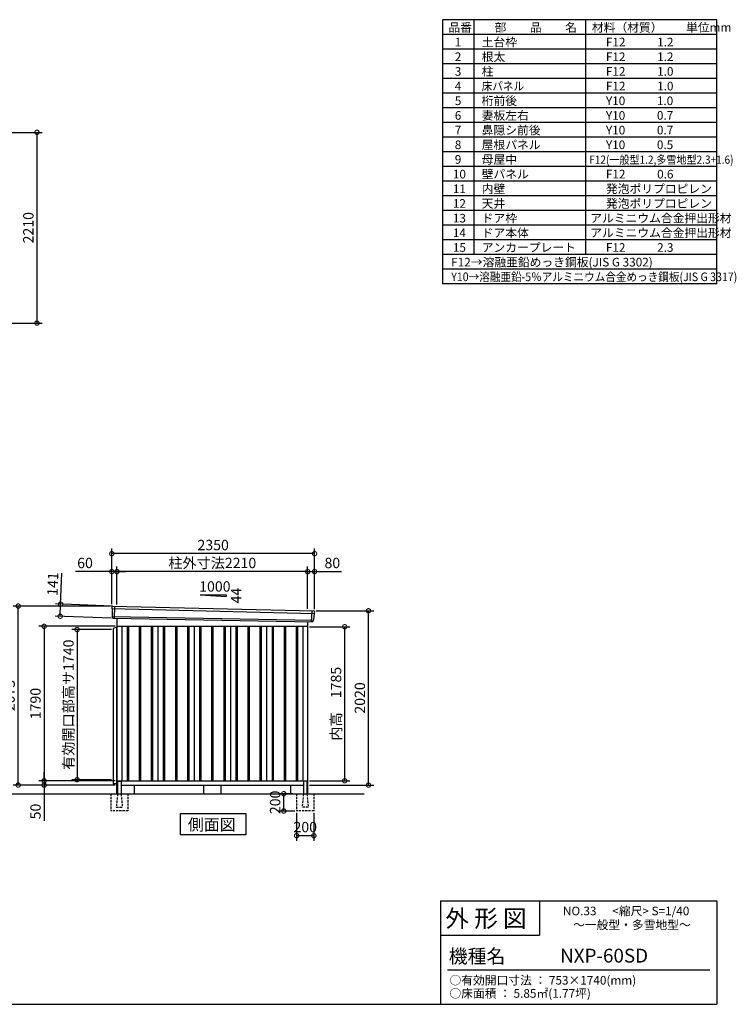
# Model space of a CAD drawing. Extents: x 140 to 16534, y 0 to 11410.
# Drawn here: x 8229 to 16534, y 0 to 11410 of the extents above; entities that cross this region are included whole.
import ezdxf

# ---------------------------------------------------------------- set-up
doc = ezdxf.new("R2010")
doc.units = 0
doc.header["$LTSCALE"] = 20
doc.header["$PDMODE"] = 3
doc.header["$PDSIZE"] = 2
doc.linetypes.add('HIDDEN', pattern=[0.375, 0.25, -0.125])
doc.layers.get('0').update_dxf_attribs({"linetype": 'CONTINUOUS'})
doc.layers.get('DEFPOINTS').update_dxf_attribs({"linetype": 'CONTINUOUS'})
for name, color, linetype in [('仕様書枠', 230, 'CONTINUOUS'), ('寸法', 4, 'CONTINUOUS'), ('文字', 7, 'CONTINUOUS'), ('破線', 2, 'HIDDEN'), ('細線', 5, 'CONTINUOUS'), ('部品1', 7, 'CONTINUOUS'), ('Ｇ．Ｌ', 30, 'CONTINUOUS')]:
    doc.layers.add(name, color=color, linetype=linetype)
doc.styles.add('STYLE1', font='isocp.shx', dxfattribs={"bigfont": 'bigfont.shx'})
doc.styles.add('STYLE2', font='MS PGothic.ttf')
doc.dimstyles.new('INABA_S40G', dxfattribs={"dimscale": 40, "dimtxt": 3, "dimasz": 2.5, "dimexe": 1.5, "dimexo": 0.5, "dimgap": 1, "dimtad": 3, "dimdec": 1, "dimdsep": 46, "dimtxsty": 'STYLE1', "dimblk1": 'DOTSMALL', "dimblk2": 'DOTSMALL', "dimsah": 1, "dimcen": 0, "dimclrt": 7, "dimadec": 0, "dimazin": 0, "dimtfac": 1, "dimtdec": 4, "dimtix": 1, "dimtmove": 0, "dimatfit": 3, "dimldrblk": 'DOTSMALL', "dimfxl": 1, "dimtolj": 1, "dimtzin": 0, "dimarcsym": 0})

# ---------------------------------------------------------------- blocks, each defined once
blk = doc.blocks.new('_DOTSMALL')
at = {"color": 0, "linetype": 'ByBlock', "ltscale": 50, "const_width": 0.5}
blk.add_lwpolyline([(-0.0625, 0, 1), (0.0625, 0, 1)], format="xyb", close=True, dxfattribs=at)
blk = doc.blocks.new('*D3')
at = {"layer": 'DEFPOINTS', "color": 0, "ltscale": 50}
for p in [(9356, 4380), (8512, 2590), (9356, 2590)]:
    blk.add_point(p, dxfattribs=at)
at = {"layer": '寸法', "color": 0, "lineweight": -2, "ltscale": 50}
for p, q in [((9336, 4380), (8452, 4380)), ((8512, 4380), (8512, 2590)), ((9336, 2590), (8452, 2590))]:
    blk.add_line(p, q, dxfattribs=at)
at = {"layer": '寸法', "color": 0, "lineweight": -2, "ltscale": 50, "xscale": 100, "yscale": 100, "zscale": 100}
for p, rotation in [((8512, 4380), 90), ((8512, 2590), 270)]:
    blk.add_blockref('_DOTSMALL', p, dxfattribs=dict(at, rotation=rotation))
at = {"layer": '寸法', "color": 7, "ltscale": 50, "insert": (8412, 3485), "char_height": 120, "attachment_point": 5, "rotation": 90, "style": 'STYLE1'}
blk.add_mtext('\\A1;1790', dxfattribs=at)
blk = doc.blocks.new('*D2')
at = {"layer": 'DEFPOINTS', "color": 0, "ltscale": 50}
for p in [(8212, 4615), (9296, 4615), (9356, 2540)]:
    blk.add_point(p, dxfattribs=at)
at = {"layer": '寸法', "color": 0, "lineweight": -2, "ltscale": 50}
for p, q in [((9276, 4615), (8152, 4615)), ((8212, 2540), (8212, 4615)), ((9336, 2540), (8152, 2540))]:
    blk.add_line(p, q, dxfattribs=at)
at = {"layer": '寸法', "color": 0, "lineweight": -2, "ltscale": 50, "xscale": 100, "yscale": 100, "zscale": 100}
for p, rotation in [((8212, 4615), 90), ((8212, 2540), 270)]:
    blk.add_blockref('_DOTSMALL', p, dxfattribs=dict(at, rotation=rotation))
at = {"layer": '寸法', "color": 7, "ltscale": 50, "insert": (8112, 3578), "char_height": 120, "attachment_point": 5, "rotation": 90, "style": 'STYLE1'}
blk.add_mtext('\\A1;2075', dxfattribs=at)
blk = doc.blocks.new('*D1')
at = {"layer": 'DEFPOINTS', "color": 0, "ltscale": 50}
for p in [(8512, 2540), (9356, 2590), (9356, 2540)]:
    blk.add_point(p, dxfattribs=at)
at = {"layer": '寸法', "color": 0, "lineweight": -2, "ltscale": 50}
for p, q in [((8512, 2590), (8512, 2690)), ((9336, 2590), (8452, 2590)), ((9336, 2540), (8452, 2540)), ((8512, 2590), (8512, 2540)), ((8512, 2540), (8512, 2128))]:
    blk.add_line(p, q, dxfattribs=at)
at = {"layer": '寸法', "color": 0, "lineweight": -2, "ltscale": 50, "xscale": 100, "yscale": 100, "zscale": 100}
for p, rotation in [((8512, 2590), 270), ((8512, 2540), 90)]:
    blk.add_blockref('_DOTSMALL', p, dxfattribs=dict(at, rotation=rotation))
at = {"layer": '寸法', "color": 7, "ltscale": 50, "insert": (8412, 2234), "char_height": 120, "attachment_point": 5, "rotation": 90, "style": 'STYLE1'}
blk.add_mtext('\\A1;50', dxfattribs=at)
blk = doc.blocks.new('*D4')
at = {"layer": 'DEFPOINTS', "color": 0, "ltscale": 50}
for p in [(11646, 4560), (12271, 4560), (11566, 2540)]:
    blk.add_point(p, dxfattribs=at)
at = {"layer": '寸法', "color": 0, "lineweight": -2, "ltscale": 50}
for p, q in [((11666, 4560), (12331, 4560)), ((12271, 2540), (12271, 4560)), ((11586, 2540), (12331, 2540))]:
    blk.add_line(p, q, dxfattribs=at)
at = {"layer": '寸法', "color": 0, "lineweight": -2, "ltscale": 50, "xscale": 100, "yscale": 100, "zscale": 100}
for p, rotation in [((12271, 4560), 90), ((12271, 2540), 270)]:
    blk.add_blockref('_DOTSMALL', p, dxfattribs=dict(at, rotation=rotation))
at = {"layer": '寸法', "color": 7, "ltscale": 50, "insert": (12171, 3550), "char_height": 120, "attachment_point": 5, "rotation": 90, "style": 'STYLE1'}
blk.add_mtext('\\A1;2020', dxfattribs=at)
blk = doc.blocks.new('*D5')
at = {"layer": 'DEFPOINTS', "color": 0, "ltscale": 50}
for p in [(9356, 5014), (9356, 4611), (11566, 4562)]:
    blk.add_point(p, dxfattribs=at)
at = {"layer": '寸法', "color": 0, "lineweight": -2, "ltscale": 50}
for p, q in [((9356, 4631), (9356, 5074)), ((11566, 4582), (11566, 5074)), ((11566, 5014), (9356, 5014))]:
    blk.add_line(p, q, dxfattribs=at)
at = {"layer": '寸法', "color": 0, "lineweight": -2, "ltscale": 50, "xscale": 100, "yscale": 100, "zscale": 100, "rotation": 180}
blk.add_blockref('_DOTSMALL', (9356, 5014), dxfattribs=at)
at = {"layer": '寸法', "color": 0, "lineweight": -2, "ltscale": 50, "xscale": 100, "yscale": 100, "zscale": 100}
blk.add_blockref('_DOTSMALL', (11566, 5014), dxfattribs=at)
at = {"layer": '寸法', "color": 7, "ltscale": 50, "insert": (10461, 5114), "char_height": 120, "attachment_point": 5, "style": 'STYLE1'}
blk.add_mtext('\\A1;柱外寸法2210', dxfattribs=at)
blk = doc.blocks.new('*D6')
at = {"layer": 'DEFPOINTS', "color": 0, "ltscale": 50}
for p in [(9296, 5014), (9296, 4615), (9356, 4611)]:
    blk.add_point(p, dxfattribs=at)
at = {"layer": '寸法', "color": 0, "lineweight": -2, "ltscale": 50}
for p, q in [((9296, 4635), (9296, 5074)), ((9356, 4631), (9356, 5074)), ((9296, 5014), (8876, 5014)), ((9356, 5014), (9296, 5014)), ((9356, 5014), (9456, 5014))]:
    blk.add_line(p, q, dxfattribs=at)
at = {"layer": '寸法', "color": 0, "lineweight": -2, "ltscale": 50, "xscale": 100, "yscale": 100, "zscale": 100}
blk.add_blockref('_DOTSMALL', (9296, 5014), dxfattribs=at)
at = {"layer": '寸法', "color": 0, "lineweight": -2, "ltscale": 50, "xscale": 100, "yscale": 100, "zscale": 100, "rotation": 180}
blk.add_blockref('_DOTSMALL', (9356, 5014), dxfattribs=at)
at = {"layer": '寸法', "color": 7, "ltscale": 50, "insert": (8986, 5114), "char_height": 120, "attachment_point": 5, "style": 'STYLE1'}
blk.add_mtext('\\A1;60', dxfattribs=at)
blk = doc.blocks.new('*D7')
at = {"layer": 'DEFPOINTS', "color": 0, "ltscale": 50}
for p in [(9296, 5222), (9296, 4615), (11646, 4560)]:
    blk.add_point(p, dxfattribs=at)
at = {"layer": '寸法', "color": 0, "lineweight": -2, "ltscale": 50}
for p, q in [((9296, 4635), (9296, 5282)), ((11646, 4580), (11646, 5282)), ((11646, 5222), (9296, 5222))]:
    blk.add_line(p, q, dxfattribs=at)
at = {"layer": '寸法', "color": 0, "lineweight": -2, "ltscale": 50, "xscale": 100, "yscale": 100, "zscale": 100, "rotation": 180}
blk.add_blockref('_DOTSMALL', (9296, 5222), dxfattribs=at)
at = {"layer": '寸法', "color": 0, "lineweight": -2, "ltscale": 50, "xscale": 100, "yscale": 100, "zscale": 100}
blk.add_blockref('_DOTSMALL', (11646, 5222), dxfattribs=at)
at = {"layer": '寸法', "color": 7, "ltscale": 50, "insert": (10471, 5322), "char_height": 120, "attachment_point": 5, "style": 'STYLE1'}
blk.add_mtext('\\A1;2350', dxfattribs=at)
blk = doc.blocks.new('*D12')
at = {"layer": 'DEFPOINTS', "color": 0, "ltscale": 50}
for p in [(11646, 5014), (11566, 4562), (11646, 4560)]:
    blk.add_point(p, dxfattribs=at)
at = {"layer": '寸法', "color": 0, "lineweight": -2, "ltscale": 50}
for p, q in [((11566, 4582), (11566, 5074)), ((11646, 4580), (11646, 5074)), ((11566, 5014), (11646, 5014)), ((11646, 5014), (11958, 5014))]:
    blk.add_line(p, q, dxfattribs=at)
at = {"layer": '寸法', "color": 0, "lineweight": -2, "ltscale": 50, "xscale": 100, "yscale": 100, "zscale": 100, "rotation": 180}
blk.add_blockref('_DOTSMALL', (11566, 5014), dxfattribs=at)
at = {"layer": '寸法', "color": 0, "lineweight": -2, "ltscale": 50, "xscale": 100, "yscale": 100, "zscale": 100}
blk.add_blockref('_DOTSMALL', (11646, 5014), dxfattribs=at)
at = {"layer": '寸法', "color": 7, "ltscale": 50, "insert": (11852, 5114), "char_height": 120, "attachment_point": 5, "style": 'STYLE1'}
blk.add_mtext('\\A1;80', dxfattribs=at)
blk = doc.blocks.new('*D13')
at = {"layer": 'DEFPOINTS', "color": 0, "ltscale": 50}
for p in [(8703, 4637), (9316, 4614), (9311, 4473)]:
    blk.add_point(p, dxfattribs=at)
at = {"layer": '寸法', "color": 0, "lineweight": -2, "ltscale": 50}
for p, q in [((8703, 4637), (8717, 4997)), ((9296, 4615), (8643, 4639)), ((8698, 4496), (8703, 4637)), ((9291, 4474), (8638, 4498))]:
    blk.add_line(p, q, dxfattribs=at)
at = {"layer": '寸法', "color": 0, "lineweight": -2, "ltscale": 50, "xscale": 100, "yscale": 100, "zscale": 100}
for p, rotation in [((8703, 4637), 87.83775598709246), ((8698, 4496), 267.8377559870924)]:
    blk.add_blockref('_DOTSMALL', p, dxfattribs=dict(at, rotation=rotation))
at = {"layer": '寸法', "color": 7, "ltscale": 50, "insert": (8612, 4871), "char_height": 120, "attachment_point": 5, "rotation": 87.8378, "style": 'STYLE1'}
blk.add_mtext('\\A1;141', dxfattribs=at)
blk = doc.blocks.new('*D20')
at = {"layer": 'DEFPOINTS', "color": 0, "ltscale": 50}
for p in [(7417, 10104), (7417, 7894), (8429, 7894)]:
    blk.add_point(p, dxfattribs=at)
at = {"layer": '寸法', "color": 0, "lineweight": -2, "ltscale": 50}
for p, q in [((7437, 10104), (8489, 10104)), ((8429, 10104), (8429, 7894)), ((7437, 7894), (8489, 7894))]:
    blk.add_line(p, q, dxfattribs=at)
at = {"layer": '寸法', "color": 0, "lineweight": -2, "ltscale": 50, "xscale": 100, "yscale": 100, "zscale": 100}
for p, rotation in [((8429, 10104), 90), ((8429, 7894), 270)]:
    blk.add_blockref('_DOTSMALL', p, dxfattribs=dict(at, rotation=rotation))
at = {"layer": '寸法', "color": 7, "ltscale": 50, "insert": (8329, 8999), "char_height": 120, "attachment_point": 5, "rotation": 90, "style": 'STYLE1'}
blk.add_mtext('\\A1;2210', dxfattribs=at)
blk = doc.blocks.new('*D71')
at = {"layer": 'DEFPOINTS', "color": 0, "ltscale": 50}
for p in [(9311, 4342), (8894, 2602), (9311, 2602)]:
    blk.add_point(p, dxfattribs=at)
at = {"layer": '寸法', "color": 0, "lineweight": -2, "ltscale": 50}
for p, q in [((9291, 4342), (8834, 4342)), ((8894, 4342), (8894, 2602)), ((9291, 2602), (8834, 2602))]:
    blk.add_line(p, q, dxfattribs=at)
at = {"layer": '寸法', "color": 0, "lineweight": -2, "ltscale": 50, "xscale": 100, "yscale": 100, "zscale": 100}
for p, rotation in [((8894, 4342), 90), ((8894, 2602), 270)]:
    blk.add_blockref('_DOTSMALL', p, dxfattribs=dict(at, rotation=rotation))
at = {"layer": '寸法', "color": 7, "ltscale": 50, "insert": (8794, 3472), "char_height": 120, "attachment_point": 5, "rotation": 90, "style": 'STYLE1'}
blk.add_mtext('\\A1;有効開口部高サ1740', dxfattribs=at)
blk = doc.blocks.new('*D81')
at = {"layer": 'DEFPOINTS', "color": 0, "ltscale": 50}
for p in [(11289, 2440), (11413, 2440), (11438, 2240)]:
    blk.add_point(p, dxfattribs=at)
at = {"layer": '寸法', "color": 0, "lineweight": -2, "ltscale": 50}
for p, q in [((11393, 2440), (11229, 2440)), ((11289, 2240), (11289, 2440)), ((11418, 2240), (11229, 2240))]:
    blk.add_line(p, q, dxfattribs=at)
at = {"layer": '寸法', "color": 0, "lineweight": -2, "ltscale": 50, "xscale": 100, "yscale": 100, "zscale": 100}
for p, rotation in [((11289, 2440), 90), ((11289, 2240), 270)]:
    blk.add_blockref('_DOTSMALL', p, dxfattribs=dict(at, rotation=rotation))
at = {"layer": '寸法', "color": 7, "ltscale": 50, "insert": (11189, 2340), "char_height": 120, "attachment_point": 5, "rotation": 90, "style": 'STYLE1'}
blk.add_mtext('\\A1;200', dxfattribs=at)
blk = doc.blocks.new('*D82')
at = {"layer": 'DEFPOINTS', "color": 0, "ltscale": 50}
for p in [(11438, 2240), (11638, 2240), (11438, 1954)]:
    blk.add_point(p, dxfattribs=at)
at = {"layer": '寸法', "color": 0, "lineweight": -2, "ltscale": 50}
for p, q in [((11438, 2220), (11438, 1894)), ((11638, 2220), (11638, 1894)), ((11638, 1954), (11438, 1954))]:
    blk.add_line(p, q, dxfattribs=at)
at = {"layer": '寸法', "color": 0, "lineweight": -2, "ltscale": 50, "xscale": 100, "yscale": 100, "zscale": 100, "rotation": 180}
blk.add_blockref('_DOTSMALL', (11438, 1954), dxfattribs=at)
at = {"layer": '寸法', "color": 0, "lineweight": -2, "ltscale": 50, "xscale": 100, "yscale": 100, "zscale": 100}
blk.add_blockref('_DOTSMALL', (11638, 1954), dxfattribs=at)
at = {"layer": '寸法', "color": 7, "ltscale": 50, "insert": (11538, 2054), "char_height": 120, "attachment_point": 5, "style": 'STYLE1'}
blk.add_mtext('\\A1;200', dxfattribs=at)
blk = doc.blocks.new('*D83')
at = {"layer": 'DEFPOINTS', "color": 0, "ltscale": 50}
for p in [(11566, 4375), (11995, 4375), (11566, 2590)]:
    blk.add_point(p, dxfattribs=at)
at = {"layer": '寸法', "color": 0, "lineweight": -2, "ltscale": 50}
for p, q in [((11586, 4375), (12055, 4375)), ((11995, 2590), (11995, 4375)), ((11586, 2590), (12055, 2590))]:
    blk.add_line(p, q, dxfattribs=at)
at = {"layer": '寸法', "color": 0, "lineweight": -2, "ltscale": 50, "xscale": 100, "yscale": 100, "zscale": 100}
for p, rotation in [((11995, 4375), 90), ((11995, 2590), 270)]:
    blk.add_blockref('_DOTSMALL', p, dxfattribs=dict(at, rotation=rotation))
at = {"layer": '寸法', "color": 7, "ltscale": 50, "insert": (11895, 3483), "char_height": 120, "attachment_point": 5, "rotation": 90, "style": 'STYLE1'}
blk.add_mtext('\\A1;内高\u30001785', dxfattribs=at)

msp = doc.modelspace()

# ---------------------------------------------------------------- linework, layer by layer
at = {"layer": '仕様書枠', "ltscale": 50}
for p, q in [((13127.2, 11409.6), (13127.2, 8349.6)), ((16307.2, 11409.6), (13127.2, 11409.6)), ((13490.2, 11409.6), (13490.2, 8689.6)), ((16307.2, 8689.6), (16307.2, 11409.6)), ((16307.2, 8349.6), (16307.2, 11409.6)), ((16307.2, 8689.6), (16307.2, 11409.6)), ((14785.2, 11409.6), (14785.2, 8689.6)), ((16307.2, 11239.6), (13127.2, 11239.6)), ((16307.2, 11069.6), (13127.2, 11069.6)), ((16307.2, 10899.6), (13127.2, 10899.6)), ((16307.2, 10729.6), (13127.2, 10729.6)), ((16307.2, 10559.6), (13127.2, 10559.6)), ((16307.2, 10389.6), (13127.2, 10389.6)), ((16307.2, 10219.6), (13127.2, 10219.6)), ((16307.2, 10049.6), (13127.2, 10049.6)), ((16307.2, 9879.6), (13127.2, 9879.6)), ((16307.2, 9709.6), (13127.2, 9709.6)), ((16307.2, 9539.6), (13127.2, 9539.6)), ((16307.2, 9369.6), (13127.2, 9369.6)), ((16307.2, 9199.6), (13127.2, 9199.6)), ((16307.2, 9029.6), (13127.2, 9029.6)), ((16307.2, 8859.6), (13127.2, 8859.6)), ((16307.2, 8689.6), (13127.2, 8689.6)), ((16307.2, 8689.6), (13127.2, 8689.6)), ((16307.2, 8689.6), (13127.2, 8689.6)), ((16307.2, 8519.6), (13127.2, 8519.6)), ((16307.2, 8349.6), (13127.2, 8349.6)), ((13107.2, 1200), (16307.2, 1200)), ((16307.2, 1200), (16307.2, 0)), ((13107.2, 800), (14251.2, 800)), ((140, 0), (16307.2, 0))]:
    msp.add_line(p, q, dxfattribs=at)
at = {"layer": '仕様書枠', "linetype": 'Continuous', "ltscale": 50}
for p, q in [((13107.2, 1200), (13107.2, 0)), ((14251.2, 1200), (14251.2, 800))]:
    msp.add_line(p, q, dxfattribs=at)
at = {"layer": '文字', "color": 7, "ltscale": 50}
msp.add_line((13187.2, 400), (16227.2, 400), dxfattribs=at)
at = {"layer": '破線', "ltscale": 5}
for p, q in [((9283.19, 2440.26), (9283.19, 2240.26)), ((9483.19, 2440.26), (9483.19, 2240.26)), ((11438.19, 2440.26), (11438.19, 2240.26)), ((11638.19, 2440.26), (11638.19, 2240.26)), ((9483.19, 2240.26), (9283.19, 2240.26)), ((11638.19, 2240.26), (11438.19, 2240.26))]:
    msp.add_line(p, q, dxfattribs=at)
at = {"layer": '破線', "linetype": 'HIDDEN', "ltscale": 5}
for p, q in [((9363.19, 2435.26), (9348.19, 2287.56)), ((9363.19, 2440.26), (9363.19, 2435.26)), ((9403.19, 2440.26), (9403.19, 2435.26)), ((9403.19, 2435.26), (9418.19, 2287.56)), ((11518.19, 2435.26), (11503.19, 2287.56)), ((11518.19, 2440.26), (11518.19, 2435.26)), ((11558.19, 2440.26), (11558.19, 2435.26)), ((11558.19, 2435.26), (11573.19, 2287.56)), ((9348.19, 2287.56), (9348.19, 2285.26)), ((9348.19, 2285.26), (9418.19, 2285.26)), ((9418.19, 2287.56), (9418.19, 2285.26)), ((11503.19, 2287.56), (11503.19, 2285.26)), ((11573.19, 2285.26), (11503.19, 2285.26)), ((11573.19, 2287.56), (11573.19, 2285.26))]:
    msp.add_line(p, q, dxfattribs=at)
at = {"layer": '細線', "ltscale": 50}
for p, q in [((9296.73, 4586.27), (11642.37, 4530.06)), ((9328.69, 4612.65), (9323.4, 4472.57)), ((9301.49, 4493.41), (11631.5, 4453.01)), ((11612.69, 4559.63), (11607.95, 4433.89)), ((9473.19, 4380.26), (9473.19, 2590.26)), ((9488.19, 4380.26), (9488.19, 2590.26)), ((9613.19, 4380.26), (9613.19, 2590.26)), ((9628.19, 4380.26), (9628.19, 2590.26)), ((9753.19, 4380.26), (9753.19, 2590.26)), ((9768.19, 4380.26), (9768.19, 2590.26)), ((9893.19, 4380.26), (9893.19, 2590.26)), ((9908.19, 4380.26), (9908.19, 2590.26)), ((10033.19, 4380.26), (10033.19, 2590.26)), ((10048.19, 4380.26), (10048.19, 2590.26)), ((10173.19, 4380.26), (10173.19, 2590.26)), ((10188.19, 4380.26), (10188.19, 2590.26)), ((10313.19, 4380.26), (10313.19, 2590.26)), ((10328.19, 4380.26), (10328.19, 2590.26)), ((10453.19, 4380.26), (10453.19, 2590.26)), ((10468.19, 4380.26), (10468.19, 2590.26)), ((10593.19, 4380.26), (10593.19, 2590.26)), ((10608.19, 4380.26), (10608.19, 2590.26)), ((10733.19, 4380.26), (10733.19, 2590.26)), ((10748.19, 4380.26), (10748.19, 2590.26)), ((10873.19, 4380.26), (10873.19, 2590.26)), ((10888.19, 4380.26), (10888.19, 2590.26)), ((11013.19, 4380.26), (11013.19, 2590.26)), ((11028.19, 4380.26), (11028.19, 2590.26)), ((11153.19, 4380.26), (11153.19, 2590.26)), ((11168.19, 4380.26), (11168.19, 2590.26)), ((11293.19, 4380.26), (11293.19, 2590.26)), ((11308.19, 4380.26), (11308.19, 2590.26)), ((11433.19, 4380.26), (11433.19, 2590.26)), ((11448.19, 4380.26), (11448.19, 2590.26))]:
    msp.add_line(p, q, dxfattribs=at)
at = {"layer": '部品1', "ltscale": 50}
for p, q in [((10320.69, 4746.12), (10620.69, 4746.12)), ((10320.69, 4746.12), (10620.69, 4724.52)), ((10620.69, 4746.12), (10620.69, 4724.52)), ((9295.88, 4606.85), (9296.26, 4586.92)), ((9299.33, 4583.35), (9301.03, 4494.06)), ((9304.1, 4490.48), (9304.3, 4479.9)), ((11628.67, 4450.31), (11627.59, 4439.7)), ((11639.52, 4527.35), (11632.02, 4453.62)), ((11644.91, 4550.61), (11642.88, 4530.66)), ((9355.69, 4370.26), (9310.69, 4354.26)), ((9310.69, 4354.26), (9310.69, 2559.46)), ((9355.69, 2440.26), (9355.69, 4375.26)), ((9310.69, 2559.46), (9355.69, 2559.46)), ((9363.19, 2580.26), (9363.19, 2440.26)), ((9403.19, 2580.26), (9403.19, 2440.26)), ((10360.69, 2540.26), (10360.69, 2440.26)), ((10560.69, 2540.26), (10560.69, 2440.26)), ((11518.19, 2580.26), (11518.19, 2440.26)), ((11558.19, 2580.26), (11558.19, 2440.26))]:
    msp.add_line(p, q, dxfattribs=at)
at = {"layer": '部品1'}
for p, q in [((9303.24, 4613.97), (11638.31, 4558.31)), ((9311.04, 4473.04), (11620.36, 4433.42)), ((9355.69, 4471.83), (9355.69, 2540.26)), ((9355.69, 4380.26), (11565.69, 4380.26)), ((9410.69, 4380.26), (9410.69, 2590.26)), ((9830.69, 4380.26), (9830.69, 2590.26)), ((10250.69, 4380.26), (10250.69, 2590.26)), ((10670.69, 4380.26), (10670.69, 2590.26)), ((11090.69, 4380.26), (11090.69, 2590.26)), ((11510.69, 4380.26), (11510.69, 2590.26)), ((11565.69, 4434.89), (11565.69, 2440.26)), ((9355.69, 2590.26), (11565.69, 2590.26)), ((9355.69, 2540.26), (9363.19, 2540.26)), ((9368.19, 2585.26), (9398.19, 2585.26)), ((9403.19, 2540.26), (11518.19, 2540.26)), ((9555.69, 2540.26), (9555.69, 2440.26)), ((11365.69, 2540.26), (11365.69, 2440.26)), ((11553.19, 2585.26), (11523.19, 2585.26)), ((11558.19, 2540.26), (11565.69, 2540.26))]:
    msp.add_line(p, q, dxfattribs=at)
msp.add_lwpolyline([(10088.96, 2207.11), (10088.96, 1967.22), (10852.43, 1967.22), (10852.43, 2207.11)], close=True, dxfattribs=at)
at = {"layer": '部品1', "ltscale": 50}
for centre, radius, start, end in [((9302.88, 4606.98), 7, 87.035875, 181.093224), ((9311.3, 4480.03), 7, 181.093224, 267.837756), ((11637.94, 4551.32), 7, 354.1867, 87.035875), ((11620.62, 4440.41), 7, 267.837756, 354.1867), ((9368.19, 2580.26), 5, 90, 180), ((9398.19, 2580.26), 5, 0, 90), ((11523.19, 2580.26), 5, 90, 180), ((11553.19, 2580.26), 5, 0, 90)]:
    msp.add_arc(centre, radius, start, end, dxfattribs=at)
at = {"layer": '部品1'}
for centre, radius, start, end in [((9296.96, 4586.94), 0.7, 181.093224, 260.187754), ((9296.33, 4583.29), 3, 1.093224, 80.187754), ((9301.73, 4494.07), 0.7, 181.093224, 260.187754), ((9301.1, 4490.42), 3, 1.093224, 80.187754), ((11631.65, 4450), 3, 95.09217, 174.1867), ((11631.32, 4453.69), 0.7, 275.09217, 354.1867), ((11642.51, 4527.05), 3, 95.09217, 174.1867), ((11642.18, 4530.73), 0.7, 275.09217, 354.1867)]:
    msp.add_arc(centre, radius, start, end, dxfattribs=at)
at = {"layer": 'Ｇ．Ｌ'}
msp.add_line((3890.64, 2440.26), (12219.44, 2440.26), dxfattribs=at)

# ---------------------------------------------------------------- texts
at = {"layer": '文字', "color": 7, "ltscale": 50}
for s, height, style, p in [('品番', 100, 'STYLE1', (13197.43, 11270.01)), ('部\u3000\u3000品\u3000\u3000名', 100, 'STYLE1', (13732.04, 11270.01)), ('材料（材質）\u3000\u3000単位mm', 100, 'STYLE1', (14859.8, 11270.01)), ('1', 100, 'STYLE1', (13271.19, 11100.01)), ('土台枠', 100, 'STYLE1', (13583.12, 11100.01)), ('F12            1.2', 100, 'STYLE1', (15022.64, 11100.01)), ('2', 100, 'STYLE1', (13271.19, 10930.01)), ('根太', 100, 'STYLE1', (13583.12, 10930.01)), ('F12            1.2', 100, 'STYLE1', (15022.64, 10930.01)), ('3', 100, 'STYLE1', (13271.19, 10760.01)), ('柱', 100, 'STYLE1', (13583.12, 10760.01)), ('F12            1.0', 100, 'STYLE1', (15022.64, 10760.01)), ('4', 100, 'STYLE1', (13271.19, 10590.01)), ('F12            1.0', 100, 'STYLE1', (15022.64, 10590.01)), ('5', 100, 'STYLE1', (13271.19, 10420.01)), ('桁前後', 100, 'STYLE1', (13583.12, 10420.01)), ('Y10            1.0', 100, 'STYLE1', (15022.64, 10420.01)), ('6', 100, 'STYLE1', (13271.19, 10250.01)), ('妻板左右', 100, 'STYLE1', (13583.12, 10250.01)), ('Y10            0.7', 100, 'STYLE1', (15022.64, 10250.01)), ('7', 100, 'STYLE1', (13271.19, 10080.01)), ('鼻隠シ前後', 100, 'STYLE1', (13583.12, 10080.01)), ('Y10            0.7', 100, 'STYLE1', (15022.64, 10080.01)), ('8', 100, 'STYLE1', (13271.19, 9910.01)), ('屋根パネル', 100, 'STYLE1', (13583.12, 9910.01)), ('Y10            0.5', 100, 'STYLE1', (15022.64, 9910.01)), ('9', 100, 'STYLE1', (13271.19, 9740.01)), ('母屋中', 100, 'STYLE1', (13583.12, 9740.01)), ('10', 100, 'STYLE1', (13248.78, 9570.01)), ('壁パネル', 100, 'STYLE1', (13583.12, 9570.01)), ('F12            0.6', 100, 'STYLE1', (15022.64, 9570.01)), ('11', 100, 'STYLE1', (13248.78, 9400.01)), ('内壁', 100, 'STYLE1', (13583.12, 9400.01)), ('発泡ポリプロピレン', 100, 'STYLE1', (15022.64, 9400.01)), ('12', 100, 'STYLE1', (13248.78, 9230.01)), ('天井', 100, 'STYLE1', (13583.12, 9230.01)), ('発泡ポリプロピレン', 100, 'STYLE1', (15022.64, 9230.01)), ('13', 100, 'STYLE1', (13248.78, 9060.01)), ('ドア枠', 100, 'STYLE1', (13583.12, 9060.01)), ('アルミニウム合金押出形材', 100, 'STYLE1', (14841.17, 9060.01)), ('14', 100, 'STYLE1', (13248.78, 8890.01)), ('ドア本体', 100, 'STYLE1', (13583.12, 8889.49)), ('アルミニウム合金押出形材', 100, 'STYLE1', (14841.17, 8890.01)), ('15', 100, 'STYLE1', (13248.78, 8720.01)), ('アンカープレート', 100, 'STYLE1', (13583.12, 8720.01)), ('F12            2.3', 100, 'STYLE1', (15022.64, 8720.01)), ('F12→溶融亜鉛めっき鋼板(JIS G 3302)', 100, 'STYLE1', (13229.83, 8550.01)), ('NO.33      <縮尺> S=1/40', 100, 'STYLE2', (14524.13, 1031.56)), ('外 形 図', 200, 'STYLE2', (13162.98, 895.09)), ('～一般型・多雪地型～', 100, 'STYLE2', (14641.25, 871.17)), ('機種名', 160, 'STYLE2', (13201.44, 477.27)), ('NXP-60SD', 160, 'STYLE2', (14491.96, 483.9)), ('○有効開口寸法 ： 753×1740(mm)', 100, 'STYLE2', (13209.41, 228.54)), ('○床面積 ： 5.85㎡(1.77坪) \u3000', 100, 'STYLE2', (13209.41, 76.09))]:
    msp.add_text(s, height=height, dxfattribs=dict(at, style=style)).set_placement(p)
at = {"layer": '文字', "color": 7, "ltscale": 50, "style": 'STYLE1', "width": 0.9}
for s, height, p in [('床パネル', 100, (13583.12, 10590.01)), ('F12(一般型1.2,多雪地型2.3+1.6)', 95, (14829.23, 9740.01)), ('Y10→溶融亜鉛-5％アルミニウム合金めっき鋼板(JIS G 3317)', 100, (13229.83, 8380.01))]:
    msp.add_text(s, height=height, dxfattribs=at).set_placement(p)
at = {"layer": '部品1', "ltscale": 50, "style": 'STYLE1'}
msp.add_text('1000', height=120, dxfattribs=at).set_placement((10308.96, 4782.01))
msp.add_text('44', height=120, rotation=90, dxfattribs=at).set_placement((10797.79, 4644.51))
at = {"layer": '部品1', "style": 'STYLE2'}
msp.add_text('側面図', height=135, dxfattribs=at).set_placement((10178.4, 2014.22))

# ---------------------------------------------------------------- dimensions: what is measured, and where the dimension line sits
at = {"layer": '寸法'}
dim = msp.add_linear_dim(base=(8429.4, 7894.23), p1=(7416.87, 10104.23), p2=(7416.87, 7894.23), angle=90, dimstyle='INABA_S40G', dxfattribs=at)
dim.commit()
dim.dimension.update_dxf_attribs({"geometry": '*D20', "text_midpoint": (8329.39, 8999.23)})
at = {"layer": '寸法', "ltscale": 50}
dim = msp.add_linear_dim(base=(9295.69, 5222.09), p1=(11645.69, 4560.26), p2=(9295.69, 4615.26), dimstyle='INABA_S40G', override={"dimtdec": 1, "dimtix": 0}, dxfattribs=at)
dim.commit()
dim.dimension.update_dxf_attribs({"geometry": '*D7', "text_midpoint": (10470.69, 5322.1)})
for base, p1, p2, picture, middle in [((9295.69, 5013.91), (9355.69, 4611.26), (9295.69, 4615.26), '*D6', (8986.06, 5013.91)), ((11645.69, 5013.91), (11565.69, 4562.07), (11645.69, 4560.26), '*D12', (11851.74, 5013.91))]:
    dim = msp.add_linear_dim(base=base, p1=p1, p2=p2, dimstyle='INABA_S40G', override={"dimtdec": 1, "dimtix": 0}, dxfattribs=at)
    dim.commit()
    dim.dimension.update_dxf_attribs({"geometry": picture, "text_midpoint": middle, "dimtype": 160})
dim = msp.add_linear_dim(base=(9355.69, 5013.91), p1=(11565.69, 4562.07), p2=(9355.69, 4611.26), text='柱外寸法<>', dimstyle='INABA_S40G', override={"dimtdec": 1, "dimtix": 0}, dxfattribs=at)
dim.commit()
dim.dimension.update_dxf_attribs({"geometry": '*D5', "text_midpoint": (10460.69, 5113.92)})
for base, p1, p2, angle, picture, middle in [((8703.43, 4637.08), (9311.04, 4473.04), (9316.36, 4613.94), 87.837756, '*D13', (8712.11, 4866.91)), ((11288.69, 2440.26), (11438.19, 2240.26), (11413.19, 2440.26), 90, '*D81', (11288.69, 2340.26))]:
    dim = msp.add_linear_dim(base=base, p1=p1, p2=p2, angle=angle, dimstyle='INABA_S40G', override={"dimtdec": 1, "dimtix": 0}, dxfattribs=at)
    dim.commit()
    dim.dimension.update_dxf_attribs({"geometry": picture, "text_midpoint": middle, "dimtype": 160})
at = {"layer": '寸法'}
for base, p1, p2, picture, middle in [((8211.94, 4615.26), (9355.69, 2540.26), (9295.69, 4615.26), '*D2', (8111.93, 3577.76)), ((12270.62, 4560.26), (11565.69, 2540.26), (11645.69, 4560.26), '*D4', (12170.61, 3550.26)), ((8511.94, 2590.26), (9355.69, 4380.26), (9355.69, 2590.26), '*D3', (8411.94, 3485.26))]:
    dim = msp.add_linear_dim(base=base, p1=p1, p2=p2, angle=90, dimstyle='INABA_S40G', override={"dimtdec": 1, "dimtix": 0}, dxfattribs=at)
    dim.commit()
    dim.dimension.update_dxf_attribs({"geometry": picture, "text_midpoint": middle})
at = {"layer": '寸法', "ltscale": 50}
for base, p1, p2, text, picture, middle in [((8893.82, 2602.26), (9310.69, 4342.26), (9310.69, 2602.26), '有効開口部高サ<>', '*D71', (8793.82, 3472.26)), ((11994.81, 4375.26), (11565.69, 2590.26), (11565.69, 4375.26), '内高\u3000<>', '*D83', (11894.81, 3482.76))]:
    dim = msp.add_linear_dim(base=base, p1=p1, p2=p2, angle=90, text=text, dimstyle='INABA_S40G', override={"dimtdec": 1, "dimtix": 0}, dxfattribs=at)
    dim.commit()
    dim.dimension.update_dxf_attribs({"geometry": picture, "text_midpoint": middle})
at = {"layer": '寸法'}
dim = msp.add_linear_dim(base=(8511.94, 2540.26), p1=(9355.69, 2590.26), p2=(9355.69, 2540.26), angle=90, dimstyle='INABA_S40G', override={"dimtdec": 1, "dimtix": 0}, dxfattribs=at)
dim.commit()
dim.dimension.update_dxf_attribs({"geometry": '*D1', "text_midpoint": (8511.94, 2234.21), "dimtype": 160})
at = {"layer": '寸法', "ltscale": 50}
dim = msp.add_linear_dim(base=(11438.19, 1954.21), p1=(11638.19, 2240.26), p2=(11438.19, 2240.26), dimstyle='INABA_S40G', dxfattribs=at)
dim.commit()
dim.dimension.update_dxf_attribs({"geometry": '*D82', "text_midpoint": (11538.19, 1954.21), "dimtype": 160})

doc.saveas('drawing.dxf')
